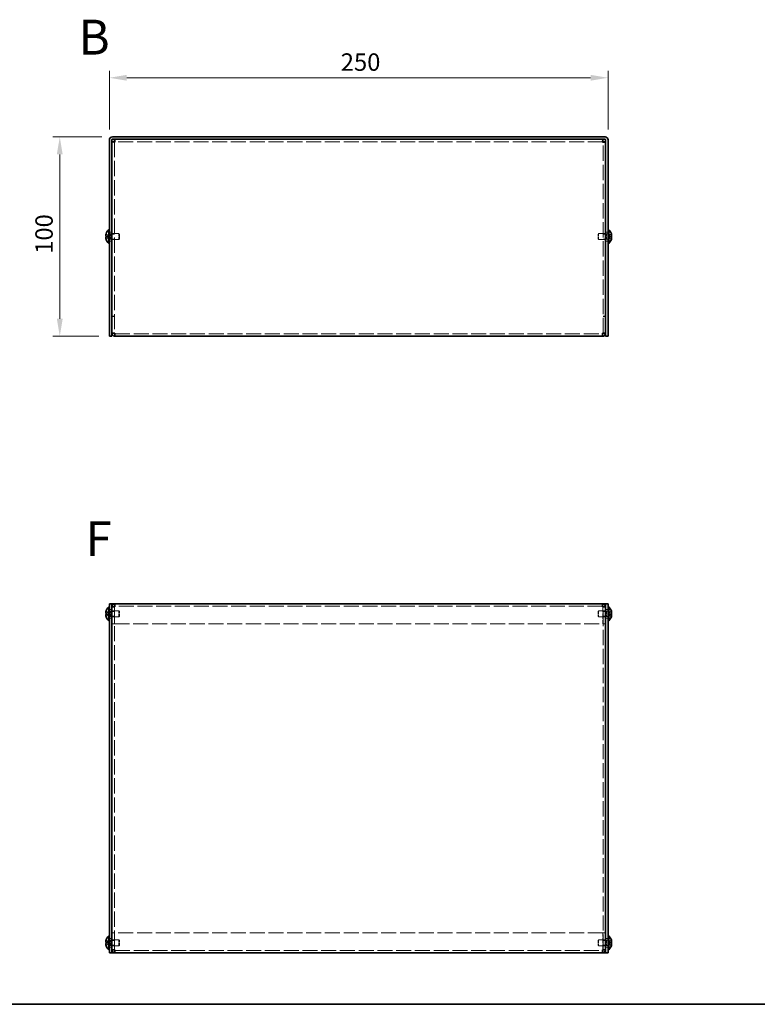
# Model space of a CAD drawing. Units: millimetres. Extents: x 51 to 4176, y 28 to 1012.
# Drawn here: x 328 to 698, y 28 to 522 of the extents above; entities that cross this region are included whole.
import ezdxf
from ezdxf.enums import TextEntityAlignment as Align

# ---------------------------------------------------------------- set-up
doc = ezdxf.new("R2010")
doc.units = ezdxf.units.MM
doc.header["$LTSCALE"] = 3.5
doc.linetypes.add('DASHED', pattern=[0.2067, 0.1654, -0.0413])
doc.layers.get('Defpoints').update_dxf_attribs({"lineweight": 25})
for name, color, linetype, lineweight in [('Border (ISO)', 7, 'Continuous', 35), ('Dimension (ISO)', 7, 'Continuous', 18), ('Dimension (ISO) @ 1', 7, 'Continuous', 18), ('Hidden (ISO)', 7, 'DASHED', 18), ('Symbol (ISO)', 7, 'Continuous', 18), ('Visible (ISO)', 7, 'Continuous', 35)]:
    doc.layers.add(name, color=color, linetype=linetype, lineweight=lineweight)
doc.styles.add('Note Text (TK)', font='txt')
doc.styles.add('文字スタイル77', font='arialbd.ttf')
doc.dimstyles.new('Default - Method 1b (TK)', dxfattribs={"dimscale": 3.5, "dimtxt": 2.5, "dimasz": 2.5, "dimexe": 1, "dimexo": 1.5, "dimgap": 1, "dimtad": 1, "dimtoh": 1, "dimrnd": 1e-08, "dimdsep": 46, "dimtxsty": 'Note Text (TK)', "dimcen": 0.09, "dimdle": 5, "dimclrd": 100, "dimclre": 100, "dimclrt": 7, "dimadec": 1, "dimazin": 1, "dimtfac": 1, "dimtmove": 0, "dimatfit": 3, "dimfxl": 1, "dimtolj": 1, "dimlwd": -1, "dimlwe": -1, "dimarcsym": 0})

# ---------------------------------------------------------------- blocks, each defined once
blk = doc.blocks.new('図面枠 tk図枠')
at = {"layer": 'Border (ISO)'}
blk.add_line((14.5, 8), (405.5, 8), dxfattribs=at)
blk = doc.blocks.new('*D22')
at = {"layer": 'Defpoints', "color": 0}
for p in [(623.39, 492.68), (373.39, 461.54), (623.39, 461.54)]:
    blk.add_point(p, dxfattribs=at)
at = {"layer": 'Dimension (ISO)', "color": 100}
for p, q in [((373.39, 466.79), (373.39, 496.18)), ((623.39, 466.79), (623.39, 496.18)), ((382.14, 492.68), (614.64, 492.68))]:
    blk.add_line(p, q, dxfattribs=at)
for points in [[(382.14, 494.14), (382.14, 491.23), (373.39, 492.68)], [(614.64, 494.14), (614.64, 491.23), (623.39, 492.68)]]:
    blk.add_solid(points, dxfattribs=at)
at = {"layer": 'Dimension (ISO)', "color": 7, "insert": (489.39, 500.56), "char_height": 8.75, "attachment_point": 4, "style": 'Note Text (TK)'}
blk.add_mtext('\\A1;250', dxfattribs=at)
blk = doc.blocks.new('*D21')
at = {"layer": 'Defpoints', "color": 0}
for p in [(374.89, 463.04), (348.52, 363.04), (373.39, 363.04)]:
    blk.add_point(p, dxfattribs=at)
at = {"layer": 'Dimension (ISO)', "color": 100}
for p, q in [((369.64, 463.04), (345.02, 463.04)), ((348.52, 454.29), (348.52, 371.79)), ((368.14, 363.04), (345.02, 363.04))]:
    blk.add_line(p, q, dxfattribs=at)
for points in [[(347.06, 454.29), (349.98, 454.29), (348.52, 463.04)], [(347.06, 371.79), (349.98, 371.79), (348.52, 363.04)]]:
    blk.add_solid(points, dxfattribs=at)
at = {"layer": 'Dimension (ISO)', "color": 7, "insert": (340.65, 404.39), "char_height": 8.75, "attachment_point": 4, "rotation": 90, "style": 'Note Text (TK)'}
blk.add_mtext('\\A1;100', dxfattribs=at)

msp = doc.modelspace()

# ---------------------------------------------------------------- linework, layer by layer
at = {"layer": 'Hidden (ISO)', "ltscale": 13.264024}
for p, q in [((375.8899, 460.5674), (375.8899, 364.6088)), ((620.8899, 364.6088), (620.8899, 460.5674))]:
    msp.add_line(p, q, dxfattribs=at)
at = {"layer": 'Hidden (ISO)', "ltscale": 13.017676}
for p, q in [((620.8192, 460.6381), (375.9606, 460.6381)), ((375.9606, 218.8348), (620.8192, 218.8348)), ((620.8192, 63.8348), (375.9606, 63.8348))]:
    msp.add_line(p, q, dxfattribs=at)
at = {"layer": 'Hidden (ISO)', "ltscale": 0.652939}
for p, q in [((373.3899, 415.2881), (374.5899, 415.2881)), ((622.1899, 415.2881), (623.3899, 415.2881)), ((373.3899, 410.7881), (374.5899, 410.7881)), ((375.8899, 414.2676), (374.6899, 414.2676)), ((375.8899, 411.8086), (374.6899, 411.8086)), ((622.0899, 414.2676), (620.8899, 414.2676)), ((622.0899, 411.8086), (620.8899, 411.8086)), ((622.1899, 410.7881), (623.3899, 410.7881)), ((375.8899, 373.1088), (374.6899, 373.1088)), ((375.8899, 373.0381), (374.6899, 373.0381)), ((620.8899, 373.1088), (622.0899, 373.1088)), ((620.8899, 373.0381), (622.0899, 373.0381)), ((375.8899, 364.6088), (374.6899, 364.6088)), ((620.8899, 364.6088), (622.0899, 364.6088)), ((375.8899, 227.2641), (374.6899, 227.2641)), ((620.8899, 227.2641), (622.0899, 227.2641)), ((373.3899, 226.0848), (374.5899, 226.0848)), ((375.8899, 225.0643), (374.6899, 225.0643)), ((375.8899, 222.6053), (374.6899, 222.6053)), ((622.0899, 225.0643), (620.8899, 225.0643)), ((622.0899, 222.6053), (620.8899, 222.6053)), ((622.1899, 226.0848), (623.3899, 226.0848)), ((373.3899, 221.5848), (374.5899, 221.5848)), ((375.8899, 218.8348), (374.6899, 218.8348)), ((375.8899, 218.7641), (374.6899, 218.7641)), ((620.8899, 218.8348), (622.0899, 218.8348)), ((620.8899, 218.7641), (622.0899, 218.7641)), ((622.1899, 221.5848), (623.3899, 221.5848)), ((373.3899, 61.0848), (374.5899, 61.0848)), ((375.8899, 63.9055), (374.6899, 63.9055)), ((375.8899, 63.8348), (374.6899, 63.8348)), ((375.8899, 60.0643), (374.6899, 60.0643)), ((620.8899, 63.9055), (622.0899, 63.9055)), ((620.8899, 63.8348), (622.0899, 63.8348)), ((622.0899, 60.0643), (620.8899, 60.0643)), ((622.1899, 61.0848), (623.3899, 61.0848)), ((373.3899, 56.5848), (374.5899, 56.5848)), ((375.8899, 57.6053), (374.6899, 57.6053)), ((375.8899, 55.4055), (374.6899, 55.4055)), ((622.0899, 57.6053), (620.8899, 57.6053)), ((620.8899, 55.4055), (622.0899, 55.4055)), ((622.1899, 56.5848), (623.3899, 56.5848))]:
    msp.add_line(p, q, dxfattribs=at)
at = {"layer": 'Hidden (ISO)', "ltscale": 1.033576}
for p, q in [((373.209, 413.2913), (371.7302, 414.4834)), ((373.209, 412.7856), (371.7302, 412.7856)), ((623.5709, 412.7848), (625.0497, 411.5927)), ((373.209, 224.0881), (371.7302, 225.2802)), ((373.209, 223.5823), (371.7302, 223.5823)), ((623.5709, 224.0873), (625.0497, 224.0873)), ((623.5709, 223.5815), (625.0497, 222.3895)), ((373.209, 59.0881), (371.7302, 60.2802)), ((373.209, 58.5823), (371.7302, 58.5823)), ((623.5709, 59.0873), (625.0497, 59.0873)), ((623.5709, 58.5815), (625.0497, 57.3895))]:
    msp.add_line(p, q, dxfattribs=at)
at = {"layer": 'Hidden (ISO)', "ltscale": 1.033365}
for p, q in [((371.7302, 413.2906), (373.2087, 413.2906)), ((371.7302, 411.5927), (373.2087, 412.7846)), ((625.0497, 414.4834), (623.5712, 413.2916)), ((623.5712, 413.2906), (625.0497, 413.2906)), ((625.0497, 412.7856), (623.5712, 412.7856)), ((371.7302, 224.0873), (373.2087, 224.0873)), ((371.7302, 222.3895), (373.2087, 223.5813)), ((625.0497, 225.2802), (623.5712, 224.0883)), ((625.0497, 223.5823), (623.5712, 223.5823)), ((625.0497, 60.2802), (623.5712, 59.0883)), ((371.7302, 59.0873), (373.2087, 59.0873)), ((371.7302, 57.3895), (373.2087, 58.5813)), ((625.0497, 58.5823), (623.5712, 58.5823))]:
    msp.add_line(p, q, dxfattribs=at)
at = {"layer": 'Hidden (ISO)', "ltscale": 0.000111251}
for p, q in [((373.209, 412.7848), (373.2087, 412.7846)), ((623.5709, 412.7856), (623.5712, 412.7856)), ((373.209, 224.0873), (373.2087, 224.0873)), ((623.5709, 223.5823), (623.5712, 223.5823)), ((373.209, 59.0873), (373.2087, 59.0873)), ((623.5709, 58.5823), (623.5712, 58.5823))]:
    msp.add_line(p, q, dxfattribs=at)
at = {"layer": 'Hidden (ISO)', "ltscale": 0.274721}
for p, q in [((373.2099, 413.2906), (373.2099, 412.7856)), ((623.5699, 412.7856), (623.5699, 413.2906)), ((373.2099, 224.0873), (373.2099, 223.5823)), ((623.5699, 223.5823), (623.5699, 224.0873)), ((373.2099, 59.0873), (373.2099, 58.5823)), ((623.5699, 58.5823), (623.5699, 59.0873))]:
    msp.add_line(p, q, dxfattribs=at)
at = {"layer": 'Hidden (ISO)', "ltscale": 0.37718}
for p, q in [((373.3899, 414.3756), (374.0832, 414.3756)), ((373.3899, 411.7006), (374.0832, 411.7006)), ((623.3899, 414.3756), (622.6967, 414.3756)), ((623.3899, 411.7006), (622.6967, 411.7006)), ((373.3899, 225.1723), (374.0832, 225.1723)), ((373.3899, 222.4973), (374.0832, 222.4973)), ((623.3899, 225.1723), (622.6967, 225.1723)), ((623.3899, 222.4973), (622.6967, 222.4973)), ((373.3899, 60.1723), (374.0832, 60.1723)), ((623.3899, 60.1723), (622.6967, 60.1723)), ((373.3899, 57.4973), (374.0832, 57.4973)), ((623.3899, 57.4973), (622.6967, 57.4973))]:
    msp.add_line(p, q, dxfattribs=at)
at = {"layer": 'Hidden (ISO)', "ltscale": 0.188798}
for p, q in [((374.0832, 414.3756), (374.3899, 414.5381)), ((374.0832, 411.7006), (374.3899, 411.5381)), ((622.6967, 414.3756), (622.3899, 414.5381)), ((622.6967, 411.7006), (622.3899, 411.5381)), ((374.0832, 225.1723), (374.3899, 225.3348)), ((374.0832, 222.4973), (374.3899, 222.3348)), ((622.6967, 225.1723), (622.3899, 225.3348)), ((622.6967, 222.4973), (622.3899, 222.3348)), ((374.0832, 60.1723), (374.3899, 60.3348)), ((622.6967, 60.1723), (622.3899, 60.3348)), ((374.0832, 57.4973), (374.3899, 57.3348)), ((622.6967, 57.4973), (622.3899, 57.3348))]:
    msp.add_line(p, q, dxfattribs=at)
at = {"layer": 'Hidden (ISO)', "ltscale": 2.286559}
for p, q in [((374.0832, 411.7006), (374.0832, 414.3756)), ((622.6967, 414.3756), (622.6967, 411.7006)), ((374.0832, 222.4973), (374.0832, 225.1723)), ((622.6967, 225.1723), (622.6967, 222.4973)), ((374.0832, 57.4973), (374.0832, 60.1723)), ((622.6967, 60.1723), (622.6967, 57.4973))]:
    msp.add_line(p, q, dxfattribs=at)
at = {"layer": 'Hidden (ISO)', "ltscale": 2.564378}
for p, q in [((374.3899, 411.5381), (374.3899, 414.5381)), ((378.0832, 411.5381), (378.0832, 414.5381)), ((618.6967, 414.5381), (618.6967, 411.5381)), ((622.3899, 414.5381), (622.3899, 411.5381)), ((374.3899, 222.3348), (374.3899, 225.3348)), ((378.0832, 222.3348), (378.0832, 225.3348)), ((618.6967, 225.3348), (618.6967, 222.3348)), ((622.3899, 225.3348), (622.3899, 222.3348)), ((374.3899, 57.3348), (374.3899, 60.3348)), ((378.0832, 57.3348), (378.0832, 60.3348)), ((618.6967, 60.3348), (618.6967, 57.3348)), ((622.3899, 60.3348), (622.3899, 57.3348))]:
    msp.add_line(p, q, dxfattribs=at)
at = {"layer": 'Hidden (ISO)', "ltscale": 0.10874}
for p, q in [((374.3899, 414.5381), (374.5899, 414.5381)), ((374.3899, 411.5381), (374.5899, 411.5381)), ((622.3899, 414.5381), (622.1899, 414.5381)), ((622.3899, 411.5381), (622.1899, 411.5381)), ((374.3899, 225.3348), (374.5899, 225.3348)), ((374.3899, 222.3348), (374.5899, 222.3348)), ((622.3899, 225.3348), (622.1899, 225.3348)), ((622.3899, 222.3348), (622.1899, 222.3348)), ((374.3899, 60.3348), (374.5899, 60.3348)), ((622.3899, 60.3348), (622.1899, 60.3348)), ((374.3899, 57.3348), (374.5899, 57.3348)), ((622.3899, 57.3348), (622.1899, 57.3348))]:
    msp.add_line(p, q, dxfattribs=at)
at = {"layer": 'Hidden (ISO)', "ltscale": 1.846517}
for p, q in [((374.6899, 414.5381), (378.0832, 414.5381)), ((374.6899, 411.5381), (378.0832, 411.5381)), ((622.0899, 414.5381), (618.6967, 414.5381)), ((622.0899, 411.5381), (618.6967, 411.5381)), ((374.6899, 225.3348), (378.0832, 225.3348)), ((374.6899, 222.3348), (378.0832, 222.3348)), ((622.0899, 225.3348), (618.6967, 225.3348)), ((622.0899, 222.3348), (618.6967, 222.3348)), ((374.6899, 60.3348), (378.0832, 60.3348)), ((622.0899, 60.3348), (618.6967, 60.3348)), ((374.6899, 57.3348), (378.0832, 57.3348)), ((622.0899, 57.3348), (618.6967, 57.3348))]:
    msp.add_line(p, q, dxfattribs=at)
at = {"layer": 'Hidden (ISO)', "ltscale": 0.23596}
for p, q in [((378.3899, 414.2313), (378.0832, 414.5381)), ((378.3899, 411.8448), (378.0832, 411.5381)), ((618.3899, 414.2313), (618.6967, 414.5381)), ((618.3899, 411.8448), (618.6967, 411.5381)), ((378.3899, 225.0281), (378.0832, 225.3348)), ((378.3899, 222.6415), (378.0832, 222.3348)), ((618.3899, 225.0281), (618.6967, 225.3348)), ((618.3899, 222.6415), (618.6967, 222.3348)), ((378.3899, 60.0281), (378.0832, 60.3348)), ((618.3899, 60.0281), (618.6967, 60.3348)), ((378.3899, 57.6415), (378.0832, 57.3348)), ((618.3899, 57.6415), (618.6967, 57.3348))]:
    msp.add_line(p, q, dxfattribs=at)
at = {"layer": 'Hidden (ISO)', "ltscale": 2.039985}
for p, q in [((378.3899, 411.8448), (378.3899, 414.2313)), ((618.3899, 414.2313), (618.3899, 411.8448)), ((378.3899, 222.6415), (378.3899, 225.0281)), ((618.3899, 225.0281), (618.3899, 222.6415)), ((378.3899, 57.6415), (378.3899, 60.0281)), ((618.3899, 60.0281), (618.3899, 57.6415))]:
    msp.add_line(p, q, dxfattribs=at)
at = {"layer": 'Hidden (ISO)', "ltscale": 0.000111259}
msp.add_line((623.5709, 413.2913), (623.5712, 413.2916), dxfattribs=at)
at = {"layer": 'Hidden (ISO)', "ltscale": 0.047344}
for p, q in [((375.8899, 364.5471), (375.8899, 364.6088)), ((620.8899, 364.5471), (620.8899, 364.6088)), ((375.8899, 227.3257), (375.8899, 227.2641)), ((620.8899, 227.3257), (620.8899, 227.2641)), ((375.8899, 55.3439), (375.8899, 55.4055)), ((620.8899, 55.3439), (620.8899, 55.4055))]:
    msp.add_line(p, q, dxfattribs=at)
at = {"layer": 'Hidden (ISO)', "ltscale": 12.993296}
for p, q in [((376.1899, 364.2381), (620.5899, 364.2381)), ((620.5899, 227.6348), (376.1899, 227.6348)), ((376.1899, 55.0348), (620.5899, 55.0348))]:
    msp.add_line(p, q, dxfattribs=at)
at = {"layer": 'Hidden (ISO)', "ltscale": 13.197455}
for p, q in [((375.8899, 227.2641), (375.8899, 55.4055)), ((620.8899, 55.4055), (620.8899, 227.2641))]:
    msp.add_line(p, q, dxfattribs=at)
at = {"layer": 'Hidden (ISO)', "ltscale": 4.621832}
for p, q in [((375.9606, 227.3279), (375.9606, 218.8348)), ((620.8192, 227.3279), (620.8192, 218.8348)), ((375.9606, 55.3417), (375.9606, 63.8348)), ((620.8192, 55.3417), (620.8192, 63.8348))]:
    msp.add_line(p, q, dxfattribs=at)
at = {"layer": 'Hidden (ISO)', "ltscale": 0.994149}
for points in [[(371.715, 414.4368), (371.6904, 414.3598), (371.6681, 414.2815), (371.6285, 414.1226), (371.6118, 414.0429), (371.5808, 413.8598), (371.5668, 413.7417), (371.5669, 413.501), (371.5857, 413.4317), (371.6117, 413.3607), (371.6287, 413.334), (371.6681, 413.2994), (371.6904, 413.2906), (371.715, 413.2906)], [(371.715, 223.5823), (371.6904, 223.5823), (371.6681, 223.5738), (371.6285, 223.5393), (371.6118, 223.5123), (371.5808, 223.4272), (371.5668, 223.3539), (371.5669, 223.113), (371.5857, 222.9837), (371.6117, 222.8304), (371.6287, 222.75), (371.6681, 222.5917), (371.6904, 222.5132), (371.715, 222.4361)], [(625.0648, 224.0873), (625.0895, 224.0873), (625.1117, 224.0958), (625.1513, 224.1303), (625.1681, 224.1573), (625.1991, 224.2424), (625.213, 224.3157), (625.213, 224.5567), (625.1941, 224.6859), (625.1681, 224.8392), (625.1512, 224.9197), (625.1118, 225.0779), (625.0895, 225.1565), (625.0648, 225.2335)], [(625.0648, 59.0873), (625.0895, 59.0873), (625.1117, 59.0958), (625.1513, 59.1303), (625.1681, 59.1573), (625.1991, 59.2424), (625.213, 59.3157), (625.213, 59.5567), (625.1941, 59.6859), (625.1681, 59.8392), (625.1512, 59.9197), (625.1118, 60.0779), (625.0895, 60.1565), (625.0648, 60.2335)], [(371.715, 58.5823), (371.6904, 58.5823), (371.6681, 58.5738), (371.6285, 58.5393), (371.6118, 58.5123), (371.5808, 58.4272), (371.5668, 58.3539), (371.5669, 58.113), (371.5857, 57.9837), (371.6117, 57.8304), (371.6287, 57.75), (371.6681, 57.5917), (371.6904, 57.5132), (371.715, 57.4361)]]:
    msp.add_open_spline(points, degree=3, knots=[0, 0, 0, 0, 0.02425367, 0.02425367, 0.050141639, 0.050141639, 0.085703099, 0.085703099, 0.127165475, 0.127165475, 0.168850202, 0.168850202, 0.208348032, 0.208348032, 0.208348032, 0.208348032], dxfattribs=at)
at = {"layer": 'Hidden (ISO)', "ltscale": 0.135009}
for points in [[(371.5784, 412.6015), (371.5717, 412.563), (371.5668, 412.5124), (371.5668, 412.4461), (371.5668, 412.4461), (371.5668, 412.4461)], [(625.2015, 412.2535), (625.2081, 412.3132), (625.2131, 412.3796), (625.2131, 412.446), (625.2131, 412.446), (625.2131, 412.4461)], [(371.5784, 224.6194), (371.5717, 224.5597), (371.5668, 224.4933), (371.5668, 224.4269), (371.5668, 224.4269), (371.5668, 224.4268)], [(625.2015, 223.0502), (625.2081, 223.1099), (625.2131, 223.1763), (625.2131, 223.2427), (625.2131, 223.2427), (625.2131, 223.2428)], [(371.5784, 59.6194), (371.5717, 59.5597), (371.5668, 59.4933), (371.5668, 59.4269), (371.5668, 59.4269), (371.5668, 59.4268)], [(625.2015, 58.0502), (625.2081, 58.1099), (625.2131, 58.1763), (625.2131, 58.2427), (625.2131, 58.2427), (625.2131, 58.2428)]]:
    msp.add_open_spline(points, degree=3, knots=[0.0627270659, 0.0627270659, 0.0627270659, 0.0627270659, 0.0765891109, 0.0765891109, 0.0765977261, 0.0765977261, 0.0765977261, 0.0765977261], dxfattribs=at)
at = {"layer": 'Hidden (ISO)', "ltscale": 0.12278}
for points in [[(371.5784, 412.2534), (371.5838, 412.2053), (371.5907, 412.1577), (371.6016, 412.0933), (371.605, 412.0742), (371.6086, 412.055)], [(625.2014, 412.6014), (625.1961, 412.6323), (625.1891, 412.6579), (625.1783, 412.6879), (625.1748, 412.6962), (625.1712, 412.7039)], [(371.5784, 224.2715), (371.5838, 224.2406), (371.5907, 224.215), (371.6016, 224.185), (371.605, 224.1767), (371.6086, 224.169)], [(625.2014, 223.3981), (625.1961, 223.4291), (625.1891, 223.4546), (625.1783, 223.4846), (625.1748, 223.4929), (625.1712, 223.5006)], [(371.5784, 59.2715), (371.5838, 59.2406), (371.5907, 59.215), (371.6016, 59.185), (371.605, 59.1767), (371.6086, 59.169)], [(625.2014, 58.3981), (625.1961, 58.4291), (625.1891, 58.4546), (625.1783, 58.4846), (625.1748, 58.4929), (625.1712, 58.5006)]]:
    msp.add_open_spline(points, degree=3, knots=[0.0897829174, 0.0897829174, 0.0897829174, 0.0897829174, 0.0996631907, 0.0996631907, 0.1037658124, 0.1037658124, 0.1037658124, 0.1037658124], dxfattribs=at)
at = {"layer": 'Hidden (ISO)', "ltscale": 0.239081}
for points, knots in [([(371.715, 412.7856), (371.6903, 412.7856), (371.668, 412.7767), (371.6334, 412.7464), (371.62, 412.7277), (371.6087, 412.7039)], [0, 0, 0, 0, 0.0243261606, 0.0243261606, 0.0437900973, 0.0437900973, 0.0437900973, 0.0437900973]), ([(625.0648, 411.6393), (625.0895, 411.7166), (625.1119, 411.7953), (625.1464, 411.9341), (625.1599, 411.9954), (625.1712, 412.055)], [0, 0, 0, 0, 0.0243261606, 0.0243261606, 0.0437900973, 0.0437900973, 0.0437900973, 0.0437900973]), ([(371.715, 225.2335), (371.6903, 225.1563), (371.668, 225.0776), (371.6334, 224.9388), (371.62, 224.8775), (371.6087, 224.8179)], [0, 0, 0, 0, 0.0243261606, 0.0243261606, 0.0437900974, 0.0437900974, 0.0437900974, 0.0437900974]), ([(625.0648, 222.4361), (625.0895, 222.5133), (625.1119, 222.592), (625.1464, 222.7308), (625.1599, 222.7921), (625.1712, 222.8517)], [0, 0, 0, 0, 0.0243261606, 0.0243261606, 0.0437900973, 0.0437900973, 0.0437900973, 0.0437900973]), ([(371.715, 60.2335), (371.6903, 60.1563), (371.668, 60.0776), (371.6334, 59.9388), (371.62, 59.8775), (371.6087, 59.8179)], [0, 0, 0, 0, 0.0243261606, 0.0243261606, 0.0437900974, 0.0437900974, 0.0437900974, 0.0437900974]), ([(625.0648, 57.4361), (625.0895, 57.5133), (625.1119, 57.592), (625.1464, 57.7308), (625.1599, 57.7921), (625.1712, 57.8517)], [0, 0, 0, 0, 0.0243261606, 0.0243261606, 0.0437900973, 0.0437900973, 0.0437900973, 0.0437900973])]:
    msp.add_open_spline(points, degree=3, knots=knots, dxfattribs=at)
at = {"layer": 'Hidden (ISO)', "ltscale": 0.25727}
for points in [[(376.1899, 364.5381), (376.0328, 364.5616), (375.8899, 364.5852), (375.8899, 364.6088)], [(620.5899, 364.5381), (620.747, 364.5616), (620.8899, 364.5852), (620.8899, 364.6088)], [(376.1899, 227.3348), (376.0328, 227.3112), (375.8899, 227.2877), (375.8899, 227.2641)], [(620.5899, 227.3348), (620.747, 227.3112), (620.8899, 227.2877), (620.8899, 227.2641)], [(376.1899, 55.3348), (376.0328, 55.3584), (375.8899, 55.3819), (375.8899, 55.4055)], [(620.5899, 55.3348), (620.747, 55.3584), (620.8899, 55.3819), (620.8899, 55.4055)]]:
    msp.add_open_spline(points, degree=3, dxfattribs=at)
at = {"layer": 'Hidden (ISO)', "ltscale": 1.166799}
for points in [[(376.1899, 228.8348), (376.1305, 228.8348), (376.0712, 228.4228), (376.0118, 227.8496), (376.0018, 227.7529), (375.9917, 227.6526), (375.9817, 227.5508)], [(620.5899, 53.8348), (620.6493, 53.8348), (620.7087, 54.2469), (620.7681, 54.8201), (620.7781, 54.9167), (620.7881, 55.017), (620.7981, 55.1188)]]:
    msp.add_open_spline(points, degree=3, knots=[0, 0, 0, 0, 1.22050928, 1.22050928, 1.22050928, 1.42629688, 1.42629688, 1.42629688, 1.42629688], dxfattribs=at)
at = {"layer": 'Hidden (ISO)', "ltscale": 1.16712}
for points in [[(620.7981, 227.5501), (620.7458, 228.0793), (620.6934, 228.5591), (620.6411, 228.7437), (620.624, 228.8038), (620.607, 228.8348), (620.5899, 228.8348)], [(375.9817, 55.1195), (376.0341, 54.5904), (376.0864, 54.1105), (376.1388, 53.9259), (376.1558, 53.8658), (376.1729, 53.8348), (376.1899, 53.8348)]]:
    msp.add_open_spline(points, degree=3, knots=[0.14449944, 0.14449944, 0.14449944, 0.14449944, 1.22050928, 1.22050928, 1.22050928, 1.57079633, 1.57079633, 1.57079633, 1.57079633], dxfattribs=at)
at = {"layer": 'Visible (ISO)'}
for p, q in [((373.3899, 461.5381), (373.3899, 365.0381)), ((374.5899, 365.0381), (374.5899, 461.5381)), ((374.6899, 364.6088), (374.6899, 460.5674)), ((375.8899, 460.5674), (374.6899, 460.5674)), ((374.8899, 463.0381), (621.8899, 463.0381)), ((374.8899, 461.8381), (621.8899, 461.8381)), ((375.9606, 460.6381), (375.9606, 461.8381)), ((620.8192, 460.6381), (620.8192, 461.8381)), ((620.8899, 460.5674), (622.0899, 460.5674)), ((622.0899, 460.5674), (622.0899, 364.6088)), ((622.1899, 365.0381), (622.1899, 461.5381)), ((623.3899, 365.0381), (623.3899, 461.5381)), ((373.0473, 409.5881), (373.0473, 416.4881)), ((373.0473, 416.4881), (373.3899, 416.4881)), ((623.7325, 416.4881), (623.3899, 416.4881)), ((623.7325, 416.4881), (623.7325, 409.5881)), ((371.7302, 413.2906), (371.715, 413.2906)), ((371.715, 412.7856), (371.7302, 412.7856)), ((371.7302, 414.4834), (371.7244, 414.4881)), ((371.7244, 411.5881), (371.7302, 411.5927)), ((374.5899, 414.5381), (374.6899, 414.5381)), ((374.5899, 411.5381), (374.6899, 411.5381)), ((622.1899, 414.5381), (622.0899, 414.5381)), ((622.1899, 411.5381), (622.0899, 411.5381)), ((625.0554, 414.4881), (625.0497, 414.4834)), ((625.0648, 413.2906), (625.0497, 413.2906)), ((625.0497, 412.7856), (625.0648, 412.7856)), ((625.0497, 411.5927), (625.0554, 411.5881)), ((373.0473, 409.5881), (373.3899, 409.5881)), ((623.7325, 409.5881), (623.3899, 409.5881)), ((373.3899, 363.0381), (373.3899, 365.0381)), ((373.3899, 363.0381), (374.5899, 363.0381)), ((374.5899, 365.0381), (374.5899, 363.0381)), ((374.6899, 364.6088), (374.6899, 364.5381)), ((375.8899, 364.5381), (374.6899, 364.5381)), ((375.8899, 364.5381), (375.8899, 364.5471)), ((376.1899, 363.0381), (376.1899, 364.5381)), ((620.5899, 363.0381), (376.1899, 363.0381)), ((620.5899, 364.5381), (620.5899, 363.0381)), ((620.8899, 364.5381), (620.8899, 364.5471)), ((620.8899, 364.5381), (622.0899, 364.5381)), ((622.0899, 364.5381), (622.0899, 364.6088)), ((622.1899, 363.0381), (622.1899, 365.0381)), ((622.1899, 363.0381), (623.3899, 363.0381)), ((623.3899, 365.0381), (623.3899, 363.0381)), ((373.0473, 220.3848), (373.0473, 227.2848)), ((373.0473, 227.2848), (373.3899, 227.2848)), ((373.3899, 226.8348), (373.3899, 228.8348)), ((374.5899, 228.8348), (373.3899, 228.8348)), ((374.5899, 228.8348), (374.5899, 226.8348)), ((374.5899, 228.8348), (374.8899, 228.8348)), ((375.8899, 227.3348), (374.6899, 227.3348)), ((374.6899, 227.3348), (374.6899, 227.2641)), ((374.6899, 55.4055), (374.6899, 227.2641)), ((374.8899, 228.8348), (376.1899, 228.8348)), ((375.8899, 227.3348), (375.8899, 227.3257)), ((375.9606, 227.3348), (375.9606, 227.3279)), ((376.1899, 227.3348), (376.1899, 228.8348)), ((376.1899, 228.8348), (620.5899, 228.8348)), ((620.5899, 228.8348), (620.5899, 227.3348)), ((620.5899, 228.8348), (621.8899, 228.8348)), ((620.8192, 227.3348), (620.8192, 227.3279)), ((620.8899, 227.3348), (620.8899, 227.3257)), ((620.8899, 227.3348), (622.0899, 227.3348)), ((622.1899, 228.8348), (621.8899, 228.8348)), ((622.0899, 227.2641), (622.0899, 227.3348)), ((622.0899, 227.2641), (622.0899, 55.4055)), ((622.1899, 226.8348), (622.1899, 228.8348)), ((623.3899, 228.8348), (622.1899, 228.8348)), ((623.3899, 228.8348), (623.3899, 226.8348)), ((623.7325, 227.2848), (623.3899, 227.2848)), ((623.7325, 227.2848), (623.7325, 220.3848)), ((371.7302, 224.0873), (371.715, 224.0873)), ((371.715, 223.5823), (371.7302, 223.5823)), ((371.7302, 225.2802), (371.7244, 225.2848)), ((371.7244, 222.3848), (371.7302, 222.3895)), ((373.3899, 226.8348), (373.3899, 55.8348)), ((374.5899, 226.8348), (374.5899, 55.8348)), ((374.5899, 225.3348), (374.6899, 225.3348)), ((374.5899, 222.3348), (374.6899, 222.3348)), ((622.1899, 225.3348), (622.0899, 225.3348)), ((622.1899, 222.3348), (622.0899, 222.3348)), ((622.1899, 55.8348), (622.1899, 226.8348)), ((623.3899, 55.8348), (623.3899, 226.8348)), ((625.0554, 225.2848), (625.0497, 225.2802)), ((625.0648, 224.0873), (625.0497, 224.0873)), ((625.0497, 223.5823), (625.0648, 223.5823)), ((625.0497, 222.3895), (625.0554, 222.3848)), ((373.0473, 220.3848), (373.3899, 220.3848)), ((623.7325, 220.3848), (623.3899, 220.3848)), ((371.7302, 60.2802), (371.7244, 60.2848)), ((373.0473, 55.3848), (373.0473, 62.2848)), ((373.0473, 62.2848), (373.3899, 62.2848)), ((374.5899, 60.3348), (374.6899, 60.3348)), ((622.1899, 60.3348), (622.0899, 60.3348)), ((623.7325, 62.2848), (623.3899, 62.2848)), ((623.7325, 62.2848), (623.7325, 55.3848)), ((625.0554, 60.2848), (625.0497, 60.2802)), ((371.7302, 59.0873), (371.715, 59.0873)), ((371.715, 58.5823), (371.7302, 58.5823)), ((371.7244, 57.3848), (371.7302, 57.3895)), ((373.0473, 55.3848), (373.3899, 55.3848)), ((373.3899, 53.8348), (373.3899, 55.8348)), ((374.5899, 57.3348), (374.6899, 57.3348)), ((374.5899, 55.8348), (374.5899, 53.8348)), ((374.6899, 55.4055), (374.6899, 55.3348)), ((375.8899, 55.3348), (374.6899, 55.3348)), ((375.8899, 55.3348), (375.8899, 55.3439)), ((375.9606, 55.3348), (375.9606, 55.3417)), ((376.1899, 53.8348), (376.1899, 55.3348)), ((620.5899, 55.3348), (620.5899, 53.8348)), ((620.8192, 55.3348), (620.8192, 55.3417)), ((620.8899, 55.3348), (620.8899, 55.3439)), ((620.8899, 55.3348), (622.0899, 55.3348)), ((622.1899, 57.3348), (622.0899, 57.3348)), ((622.0899, 55.3348), (622.0899, 55.4055)), ((622.1899, 53.8348), (622.1899, 55.8348)), ((623.3899, 55.8348), (623.3899, 53.8348)), ((623.7325, 55.3848), (623.3899, 55.3848)), ((625.0648, 59.0873), (625.0497, 59.0873)), ((625.0497, 58.5823), (625.0648, 58.5823)), ((625.0497, 57.3895), (625.0554, 57.3848)), ((373.3899, 53.8348), (374.5899, 53.8348)), ((374.5899, 53.8348), (374.8899, 53.8348)), ((376.1899, 53.8348), (374.8899, 53.8348)), ((620.5899, 53.8348), (376.1899, 53.8348)), ((621.8899, 53.8348), (620.5899, 53.8348)), ((622.1899, 53.8348), (621.8899, 53.8348)), ((622.1899, 53.8348), (623.3899, 53.8348))]:
    msp.add_line(p, q, dxfattribs=at)
for centre, radius, start, end in [((374.8899, 461.5381), 1.5, 90, 180), ((374.8899, 461.5381), 0.3, 90, 180), ((621.8899, 461.5381), 1.5, 0, 90), ((621.8899, 461.5381), 0.3, 0, 90), ((376.0899, 413.0381), 4.6, 131.409622, 161.626062), ((620.6899, 413.0381), 4.6, 18.373938, 48.590378), ((376.0899, 413.0381), 4.5931, 161.65841, 162.270008), ((376.0899, 413.0381), 4.5931, 197.729992, 198.34159), ((376.0899, 413.0381), 4.6, 198.373938, 228.590378), ((620.6899, 413.0381), 4.6, 311.409622, 341.626062), ((620.6899, 413.0381), 4.5931, 17.729992, 18.34159), ((620.6899, 413.0381), 4.5931, 341.65841, 342.270008), ((376.0899, 223.8348), 4.6, 131.409622, 161.626062), ((620.6899, 223.8348), 4.6, 18.373938, 48.590378), ((376.0899, 223.8348), 4.5931, 161.65841, 162.270008), ((376.0899, 223.8348), 4.5931, 197.729992, 198.34159), ((376.0899, 223.8348), 4.6, 198.373938, 228.590378), ((620.6899, 223.8348), 4.6, 311.409622, 341.626062), ((620.6899, 223.8348), 4.5931, 17.729992, 18.34159), ((620.6899, 223.8348), 4.5931, 341.65841, 342.270008), ((376.0899, 58.8348), 4.5931, 161.65841, 162.270008), ((376.0899, 58.8348), 4.6, 131.409622, 161.626062), ((620.6899, 58.8348), 4.6, 18.373938, 48.590378), ((620.6899, 58.8348), 4.5931, 17.729992, 18.34159), ((376.0899, 58.8348), 4.5931, 197.729992, 198.34159), ((376.0899, 58.8348), 4.6, 198.373938, 228.590378), ((620.6899, 58.8348), 4.6, 311.409622, 341.626062), ((620.6899, 58.8348), 4.5931, 341.65841, 342.270008)]:
    msp.add_arc(centre, radius, start, end, dxfattribs=at)
for centre, major_axis in [((375.0789, 413.0381), (0, -4.3087)), ((621.7009, 413.0381), (0, 4.3087)), ((375.0789, 223.8348), (0, -4.3087)), ((621.7009, 223.8348), (0, 4.3087)), ((375.0789, 58.8348), (0, -4.3087)), ((621.7009, 58.8348), (0, 4.3087))]:
    msp.add_ellipse(centre, major_axis=major_axis, ratio=0.77853481, start_param=4.65375313, end_param=4.77102483, dxfattribs=at)
for points, knots in [([(374.6899, 460.5674), (374.6899, 460.508), (375.102, 460.4486), (375.6752, 460.3892), (375.8397, 460.3722), (376.0148, 460.3551), (376.1899, 460.3381)], [0, 0, 0, 0, 1.22050928, 1.22050928, 1.22050928, 1.57079633, 1.57079633, 1.57079633, 1.57079633]), ([(376.1899, 460.3381), (376.1305, 460.9483), (376.0712, 461.5376), (376.0118, 461.747), (375.9947, 461.8071), (375.9777, 461.8381), (375.9606, 461.8381)], [0, 0, 0, 0, 1.22050928, 1.22050928, 1.22050928, 1.57079633, 1.57079633, 1.57079633, 1.57079633]), ([(620.8192, 461.8381), (620.7598, 461.8381), (620.7004, 461.426), (620.6411, 460.8528), (620.624, 460.6883), (620.607, 460.5132), (620.5899, 460.3381)], [0, 0, 0, 0, 1.22050928, 1.22050928, 1.22050928, 1.57079633, 1.57079633, 1.57079633, 1.57079633]), ([(620.5899, 460.3381), (621.2002, 460.3975), (621.7894, 460.4568), (621.9988, 460.5162), (622.0589, 460.5333), (622.0899, 460.5503), (622.0899, 460.5674)], [0, 0, 0, 0, 1.22050928, 1.22050928, 1.22050928, 1.57079633, 1.57079633, 1.57079633, 1.57079633]), ([(371.715, 413.2906), (371.6903, 413.2906), (371.668, 413.2995), (371.6285, 413.3341), (371.6115, 413.3609), (371.585, 413.4335), (371.5668, 413.503), (371.5667, 413.7402), (371.5804, 413.8576), (371.6115, 414.0414), (371.6283, 414.1214), (371.668, 414.281), (371.6903, 414.3595), (371.715, 414.4368)], [0, 0, 0, 0, 0.024326161, 0.024326161, 0.0500119, 0.0500119, 0.076589111, 0.076589111, 0.099663191, 0.099663191, 0.116461181, 0.116461181, 0.1321878, 0.1321878, 0.1321878, 0.1321878]), ([(371.715, 411.6393), (371.6903, 411.7166), (371.668, 411.7953), (371.6285, 411.9538), (371.6115, 412.0345), (371.585, 412.1913), (371.5668, 412.3187), (371.5667, 412.5564), (371.5804, 412.6295), (371.6115, 412.7151), (371.6283, 412.7423), (371.668, 412.777), (371.6903, 412.7856), (371.715, 412.7856)], [0, 0, 0, 0, 0.024326161, 0.024326161, 0.0500119, 0.0500119, 0.076589111, 0.076589111, 0.099663191, 0.099663191, 0.116461181, 0.116461181, 0.1321878, 0.1321878, 0.1321878, 0.1321878]), ([(371.6087, 412.7039), (371.605, 412.6963), (371.6016, 412.6882), (371.592, 412.6619), (371.5845, 412.6368), (371.5784, 412.6015)], [0.0437900973, 0.0437900973, 0.0437900973, 0.0437900973, 0.0500119001, 0.0500119001, 0.0627270659, 0.0627270659, 0.0627270659, 0.0627270659]), ([(371.6086, 412.055), (371.6199, 411.9955), (371.6333, 411.9346), (371.668, 411.7951), (371.6903, 411.7166), (371.715, 411.6393)], [0.1037658124, 0.1037658124, 0.1037658124, 0.1037658124, 0.1164611812, 0.1164611812, 0.1321878003, 0.1321878003, 0.1321878003, 0.1321878003]), ([(625.0648, 413.2906), (625.0895, 413.2906), (625.1119, 413.2995), (625.1513, 413.3341), (625.1683, 413.3609), (625.1949, 413.4335), (625.2131, 413.503), (625.2131, 413.7402), (625.1994, 413.8576), (625.1684, 414.0414), (625.1516, 414.1214), (625.1119, 414.281), (625.0895, 414.3595), (625.0648, 414.4368)], [0, 0, 0, 0, 0.024326161, 0.024326161, 0.0500119, 0.0500119, 0.076589111, 0.076589111, 0.099663191, 0.099663191, 0.116461181, 0.116461181, 0.1321878, 0.1321878, 0.1321878, 0.1321878]), ([(625.0648, 414.4368), (625.0895, 414.3598), (625.1117, 414.2815), (625.1513, 414.1226), (625.1681, 414.0429), (625.1991, 413.8598), (625.213, 413.7417), (625.213, 413.501), (625.1941, 413.4317), (625.1681, 413.3607), (625.1512, 413.334), (625.1118, 413.2994), (625.0895, 413.2906), (625.0648, 413.2906)], [0, 0, 0, 0, 0.02425367, 0.02425367, 0.050141639, 0.050141639, 0.085703099, 0.085703099, 0.127165475, 0.127165475, 0.168850202, 0.168850202, 0.208348032, 0.208348032, 0.208348032, 0.208348032]), ([(625.1712, 412.7039), (625.16, 412.7278), (625.1466, 412.7467), (625.1119, 412.777), (625.0895, 412.7856), (625.0648, 412.7856)], [0.1037658124, 0.1037658124, 0.1037658124, 0.1037658124, 0.1164611812, 0.1164611812, 0.1321878003, 0.1321878003, 0.1321878003, 0.1321878003]), ([(625.0648, 412.7856), (625.0895, 412.7856), (625.1119, 412.7767), (625.1513, 412.7421), (625.1683, 412.7152), (625.1949, 412.6426), (625.2131, 412.5731), (625.2131, 412.336), (625.1994, 412.2185), (625.1684, 412.0347), (625.1516, 411.9547), (625.1119, 411.7951), (625.0895, 411.7166), (625.0648, 411.6393)], [0, 0, 0, 0, 0.024326161, 0.024326161, 0.0500119, 0.0500119, 0.076589111, 0.076589111, 0.099663191, 0.099663191, 0.116461181, 0.116461181, 0.1321878, 0.1321878, 0.1321878, 0.1321878]), ([(625.1712, 412.055), (625.1748, 412.074), (625.1782, 412.0929), (625.1878, 412.1497), (625.1954, 412.1988), (625.2015, 412.2535)], [0.0437900973, 0.0437900973, 0.0437900973, 0.0437900973, 0.0500119001, 0.0500119001, 0.0627270659, 0.0627270659, 0.0627270659, 0.0627270659]), ([(376.1899, 364.5381), (375.5797, 364.5564), (374.9904, 364.5747), (374.781, 364.593), (374.7209, 364.5983), (374.6899, 364.6035), (374.6899, 364.6088)], [0, 0, 0, 0, 1.22050928, 1.22050928, 1.22050928, 1.57079633, 1.57079633, 1.57079633, 1.57079633]), ([(374.6899, 364.5381), (374.6899, 363.9278), (375.102, 363.3386), (375.6752, 363.1292), (375.8397, 363.0691), (376.0148, 363.0381), (376.1899, 363.0381)], [0, 0, 0, 0, 1.22050928, 1.22050928, 1.22050928, 1.57079633, 1.57079633, 1.57079633, 1.57079633]), ([(622.0899, 364.6088), (622.0899, 364.5905), (621.6779, 364.5722), (621.1047, 364.5538), (620.9402, 364.5486), (620.7651, 364.5433), (620.5899, 364.5381)], [0, 0, 0, 0, 1.22050928, 1.22050928, 1.22050928, 1.57079633, 1.57079633, 1.57079633, 1.57079633]), ([(620.5899, 363.0381), (621.2002, 363.0381), (621.7894, 363.4501), (621.9988, 364.0233), (622.0589, 364.1878), (622.0899, 364.3629), (622.0899, 364.5381)], [0, 0, 0, 0, 1.22050928, 1.22050928, 1.22050928, 1.57079633, 1.57079633, 1.57079633, 1.57079633]), ([(376.1899, 228.8348), (375.5797, 228.8348), (374.9904, 228.4228), (374.781, 227.8496), (374.7209, 227.685), (374.6899, 227.5099), (374.6899, 227.3348)], [0, 0, 0, 0, 1.22050928, 1.22050928, 1.22050928, 1.57079633, 1.57079633, 1.57079633, 1.57079633]), ([(374.6899, 227.2641), (374.6899, 227.2824), (375.102, 227.3007), (375.6752, 227.319), (375.8397, 227.3243), (376.0148, 227.3295), (376.1899, 227.3348)], [0, 0, 0, 0, 1.22050928, 1.22050928, 1.22050928, 1.57079633, 1.57079633, 1.57079633, 1.57079633]), ([(622.0899, 227.3348), (622.0899, 227.9451), (621.6779, 228.5343), (621.1047, 228.7437), (620.9402, 228.8038), (620.7651, 228.8348), (620.5899, 228.8348)], [0, 0, 0, 0, 1.22050928, 1.22050928, 1.22050928, 1.57079633, 1.57079633, 1.57079633, 1.57079633]), ([(620.5899, 227.3348), (621.2002, 227.3165), (621.7894, 227.2982), (621.9988, 227.2799), (622.0589, 227.2746), (622.0899, 227.2694), (622.0899, 227.2641)], [0, 0, 0, 0, 1.22050928, 1.22050928, 1.22050928, 1.57079633, 1.57079633, 1.57079633, 1.57079633]), ([(371.715, 224.0873), (371.6903, 224.0873), (371.668, 224.0962), (371.6285, 224.1308), (371.6115, 224.1577), (371.585, 224.2303), (371.5668, 224.2997), (371.5667, 224.5369), (371.5804, 224.6544), (371.6115, 224.8381), (371.6283, 224.9182), (371.668, 225.0777), (371.6903, 225.1563), (371.715, 225.2335)], [0, 0, 0, 0, 0.024326161, 0.024326161, 0.0500119, 0.0500119, 0.076589111, 0.076589111, 0.099663191, 0.099663191, 0.116461181, 0.116461181, 0.1321878, 0.1321878, 0.1321878, 0.1321878]), ([(371.715, 222.4361), (371.6903, 222.5133), (371.668, 222.592), (371.6285, 222.7506), (371.6115, 222.8313), (371.585, 222.988), (371.5668, 223.1155), (371.5667, 223.3531), (371.5804, 223.4263), (371.6115, 223.5119), (371.6283, 223.539), (371.668, 223.5737), (371.6903, 223.5823), (371.715, 223.5823)], [0, 0, 0, 0, 0.024326161, 0.024326161, 0.0500119, 0.0500119, 0.076589111, 0.076589111, 0.099663191, 0.099663191, 0.116461181, 0.116461181, 0.1321878, 0.1321878, 0.1321878, 0.1321878]), ([(371.6087, 224.8179), (371.605, 224.7988), (371.6016, 224.78), (371.592, 224.7232), (371.5845, 224.6741), (371.5784, 224.6194)], [0.0437900974, 0.0437900974, 0.0437900974, 0.0437900974, 0.0500119001, 0.0500119001, 0.0627270659, 0.0627270659, 0.0627270659, 0.0627270659]), ([(371.6086, 224.169), (371.6199, 224.145), (371.6333, 224.1262), (371.668, 224.0959), (371.6903, 224.0873), (371.715, 224.0873)], [0.1037658124, 0.1037658124, 0.1037658124, 0.1037658124, 0.1164611812, 0.1164611812, 0.1321878003, 0.1321878003, 0.1321878003, 0.1321878003]), ([(625.0648, 225.2335), (625.0895, 225.1563), (625.1119, 225.0776), (625.1513, 224.919), (625.1683, 224.8383), (625.1949, 224.6816), (625.2131, 224.5542), (625.2131, 224.3165), (625.1994, 224.2433), (625.1684, 224.1578), (625.1516, 224.1306), (625.1119, 224.0959), (625.0895, 224.0873), (625.0648, 224.0873)], [0, 0, 0, 0, 0.024326161, 0.024326161, 0.0500119, 0.0500119, 0.076589111, 0.076589111, 0.099663191, 0.099663191, 0.116461181, 0.116461181, 0.1321878, 0.1321878, 0.1321878, 0.1321878]), ([(625.1712, 223.5006), (625.16, 223.5246), (625.1466, 223.5434), (625.1119, 223.5737), (625.0895, 223.5823), (625.0648, 223.5823)], [0.1037658124, 0.1037658124, 0.1037658124, 0.1037658124, 0.1164611812, 0.1164611812, 0.1321878003, 0.1321878003, 0.1321878003, 0.1321878003]), ([(625.0648, 223.5823), (625.0895, 223.5823), (625.1119, 223.5734), (625.1513, 223.5388), (625.1683, 223.5119), (625.1949, 223.4393), (625.2131, 223.3699), (625.2131, 223.1327), (625.1994, 223.0152), (625.1684, 222.8315), (625.1516, 222.7515), (625.1119, 222.5919), (625.0895, 222.5134), (625.0648, 222.4361)], [0, 0, 0, 0, 0.024326161, 0.024326161, 0.0500119, 0.0500119, 0.076589111, 0.076589111, 0.099663191, 0.099663191, 0.116461181, 0.116461181, 0.1321878, 0.1321878, 0.1321878, 0.1321878]), ([(625.1712, 222.8517), (625.1748, 222.8708), (625.1782, 222.8896), (625.1878, 222.9464), (625.1954, 222.9955), (625.2015, 223.0502)], [0.0437900973, 0.0437900973, 0.0437900973, 0.0437900973, 0.0500119001, 0.0500119001, 0.0627270659, 0.0627270659, 0.0627270659, 0.0627270659]), ([(371.715, 59.0873), (371.6903, 59.0873), (371.668, 59.0962), (371.6285, 59.1308), (371.6115, 59.1577), (371.585, 59.2303), (371.5668, 59.2997), (371.5667, 59.5369), (371.5804, 59.6544), (371.6115, 59.8381), (371.6283, 59.9182), (371.668, 60.0777), (371.6903, 60.1563), (371.715, 60.2335)], [0, 0, 0, 0, 0.024326161, 0.024326161, 0.0500119, 0.0500119, 0.076589111, 0.076589111, 0.099663191, 0.099663191, 0.116461181, 0.116461181, 0.1321878, 0.1321878, 0.1321878, 0.1321878]), ([(371.6087, 59.8179), (371.605, 59.7988), (371.6016, 59.78), (371.592, 59.7232), (371.5845, 59.6741), (371.5784, 59.6194)], [0.0437900974, 0.0437900974, 0.0437900974, 0.0437900974, 0.0500119001, 0.0500119001, 0.0627270659, 0.0627270659, 0.0627270659, 0.0627270659]), ([(625.0648, 60.2335), (625.0895, 60.1563), (625.1119, 60.0776), (625.1513, 59.919), (625.1683, 59.8383), (625.1949, 59.6816), (625.2131, 59.5542), (625.2131, 59.3165), (625.1994, 59.2433), (625.1684, 59.1578), (625.1516, 59.1306), (625.1119, 59.0959), (625.0895, 59.0873), (625.0648, 59.0873)], [0, 0, 0, 0, 0.024326161, 0.024326161, 0.0500119, 0.0500119, 0.076589111, 0.076589111, 0.099663191, 0.099663191, 0.116461181, 0.116461181, 0.1321878, 0.1321878, 0.1321878, 0.1321878]), ([(371.715, 57.4361), (371.6903, 57.5133), (371.668, 57.592), (371.6285, 57.7506), (371.6115, 57.8313), (371.585, 57.988), (371.5668, 58.1155), (371.5667, 58.3531), (371.5804, 58.4263), (371.6115, 58.5119), (371.6283, 58.539), (371.668, 58.5737), (371.6903, 58.5823), (371.715, 58.5823)], [0, 0, 0, 0, 0.024326161, 0.024326161, 0.0500119, 0.0500119, 0.076589111, 0.076589111, 0.099663191, 0.099663191, 0.116461181, 0.116461181, 0.1321878, 0.1321878, 0.1321878, 0.1321878]), ([(371.6086, 59.169), (371.6199, 59.145), (371.6333, 59.1262), (371.668, 59.0959), (371.6903, 59.0873), (371.715, 59.0873)], [0.1037658124, 0.1037658124, 0.1037658124, 0.1037658124, 0.1164611812, 0.1164611812, 0.1321878003, 0.1321878003, 0.1321878003, 0.1321878003]), ([(376.1899, 55.3348), (375.5797, 55.3531), (374.9904, 55.3714), (374.781, 55.3897), (374.7209, 55.395), (374.6899, 55.4003), (374.6899, 55.4055)], [0, 0, 0, 0, 1.22050928, 1.22050928, 1.22050928, 1.57079633, 1.57079633, 1.57079633, 1.57079633]), ([(374.6899, 55.3348), (374.6899, 54.7246), (375.102, 54.1353), (375.6752, 53.9259), (375.8397, 53.8658), (376.0148, 53.8348), (376.1899, 53.8348)], [0, 0, 0, 0, 1.22050928, 1.22050928, 1.22050928, 1.57079633, 1.57079633, 1.57079633, 1.57079633]), ([(622.0899, 55.4055), (622.0899, 55.3872), (621.6779, 55.3689), (621.1047, 55.3506), (620.9402, 55.3453), (620.7651, 55.3401), (620.5899, 55.3348)], [0, 0, 0, 0, 1.22050928, 1.22050928, 1.22050928, 1.57079633, 1.57079633, 1.57079633, 1.57079633]), ([(620.5899, 53.8348), (621.2002, 53.8348), (621.7894, 54.2469), (621.9988, 54.8201), (622.0589, 54.9846), (622.0899, 55.1597), (622.0899, 55.3348)], [0, 0, 0, 0, 1.22050928, 1.22050928, 1.22050928, 1.57079633, 1.57079633, 1.57079633, 1.57079633]), ([(625.1712, 58.5006), (625.16, 58.5246), (625.1466, 58.5434), (625.1119, 58.5737), (625.0895, 58.5823), (625.0648, 58.5823)], [0.1037658124, 0.1037658124, 0.1037658124, 0.1037658124, 0.1164611812, 0.1164611812, 0.1321878003, 0.1321878003, 0.1321878003, 0.1321878003]), ([(625.0648, 58.5823), (625.0895, 58.5823), (625.1119, 58.5734), (625.1513, 58.5388), (625.1683, 58.5119), (625.1949, 58.4393), (625.2131, 58.3699), (625.2131, 58.1327), (625.1994, 58.0152), (625.1684, 57.8315), (625.1516, 57.7515), (625.1119, 57.5919), (625.0895, 57.5134), (625.0648, 57.4361)], [0, 0, 0, 0, 0.024326161, 0.024326161, 0.0500119, 0.0500119, 0.076589111, 0.076589111, 0.099663191, 0.099663191, 0.116461181, 0.116461181, 0.1321878, 0.1321878, 0.1321878, 0.1321878]), ([(625.1712, 57.8517), (625.1748, 57.8708), (625.1782, 57.8896), (625.1878, 57.9464), (625.1954, 57.9955), (625.2015, 58.0502)], [0.0437900973, 0.0437900973, 0.0437900973, 0.0437900973, 0.0500119001, 0.0500119001, 0.0627270659, 0.0627270659, 0.0627270659, 0.0627270659])]:
    msp.add_open_spline(points, degree=3, knots=knots, dxfattribs=at)
for points in [[(376.1899, 460.3381), (376.0328, 460.4145), (375.8899, 460.4909), (375.8899, 460.5674)], [(376.1899, 460.3381), (376.1135, 460.4952), (376.0371, 460.6381), (375.9606, 460.6381)], [(620.5899, 460.3381), (620.6664, 460.4952), (620.7428, 460.6381), (620.8192, 460.6381)], [(620.5899, 460.3381), (620.747, 460.4145), (620.8899, 460.4909), (620.8899, 460.5674)], [(371.5668, 412.4461), (371.5667, 412.3831), (371.5712, 412.3177), (371.5784, 412.2534)], [(625.2131, 412.4461), (625.2131, 412.5091), (625.2086, 412.5601), (625.2014, 412.6014)], [(376.1899, 364.2381), (376.0328, 364.2381), (375.8899, 364.381), (375.8899, 364.5381)], [(620.5899, 364.2381), (620.747, 364.2381), (620.8899, 364.381), (620.8899, 364.5381)], [(376.1899, 227.6348), (376.0328, 227.6348), (375.8899, 227.4919), (375.8899, 227.3348)], [(376.1899, 227.6348), (376.1135, 227.6348), (376.0371, 227.4919), (375.9606, 227.3348)], [(375.9817, 227.5508), (375.9747, 227.4793), (375.9677, 227.4071), (375.9606, 227.3348)], [(620.5899, 227.6348), (620.747, 227.6348), (620.8899, 227.4919), (620.8899, 227.3348)], [(620.5899, 227.6348), (620.6664, 227.6348), (620.7428, 227.4919), (620.8192, 227.3348)], [(620.8192, 227.3348), (620.8122, 227.4071), (620.8052, 227.479), (620.7981, 227.5501)], [(371.5668, 224.4268), (371.5667, 224.3637), (371.5712, 224.3128), (371.5784, 224.2715)], [(625.2131, 223.2428), (625.2131, 223.3059), (625.2086, 223.3568), (625.2014, 223.3981)], [(371.5668, 59.4268), (371.5667, 59.3637), (371.5712, 59.3128), (371.5784, 59.2715)], [(376.1899, 55.0348), (376.0328, 55.0348), (375.8899, 55.1777), (375.8899, 55.3348)], [(375.9606, 55.3348), (375.9677, 55.2626), (375.9747, 55.1906), (375.9817, 55.1195)], [(376.1899, 55.0348), (376.1135, 55.0348), (376.0371, 55.1777), (375.9606, 55.3348)], [(620.5899, 55.0348), (620.6664, 55.0348), (620.7428, 55.1777), (620.8192, 55.3348)], [(620.5899, 55.0348), (620.747, 55.0348), (620.8899, 55.1777), (620.8899, 55.3348)], [(620.7981, 55.1188), (620.8052, 55.1903), (620.8122, 55.2626), (620.8192, 55.3348)], [(625.2131, 58.2428), (625.2131, 58.3059), (625.2086, 58.3568), (625.2014, 58.3981)]]:
    msp.add_open_spline(points, degree=3, dxfattribs=at)

# ---------------------------------------------------------------- block references
at = {"xscale": 3.5, "yscale": 3.5, "zscale": 3.5}
msp.add_blockref('図面枠 tk図枠', (0, 0), dxfattribs=at)

# ---------------------------------------------------------------- texts
at = {"layer": 'Symbol (ISO)', "color": 7, "style": '文字スタイル77'}
for s, p in [('B', (357.8772, 513.0672)), ('F', (361.4628, 261.5543))]:
    msp.add_text(s, height=17.5, dxfattribs=at).set_placement(p, align=Align.MIDDLE_LEFT)

# ---------------------------------------------------------------- dimensions: what is measured, and where the dimension line sits
at = {"layer": 'Dimension (ISO) @ 1', "color": 100}
for base, p1, p2, angle, picture, middle in [((623.3899, 492.684), (373.3899, 461.5381), (623.3899, 461.5381), 180, '*D22', (498.3899, 492.684)), ((348.5218, 363.0381), (374.8899, 463.0381), (373.3899, 363.0381), 270, '*D21', (348.5218, 413.0381))]:
    dim = msp.add_linear_dim(base=base, p1=p1, p2=p2, angle=angle, dimstyle='Default - Method 1b (TK)', override={"dimscale": 1, "dimtxt": 8.75, "dimasz": 8.75, "dimexe": 3.5, "dimexo": 5.25, "dimgap": 3.5, "dimtoh": 0, "dimdec": 2, "dimcen": 0.315, "dimtol": 0, "dimlim": 0, "dimtp": 0, "dimtm": 0, "dimtdec": 2, "dimtix": 0, "dimtofl": 0, "dimtmove": 0, "dimatfit": 1}, dxfattribs=at)
    dim.commit()
    dim.dimension.update_dxf_attribs({"geometry": picture, "text_midpoint": middle, "dimtype": 160})

doc.saveas('drawing.dxf')
